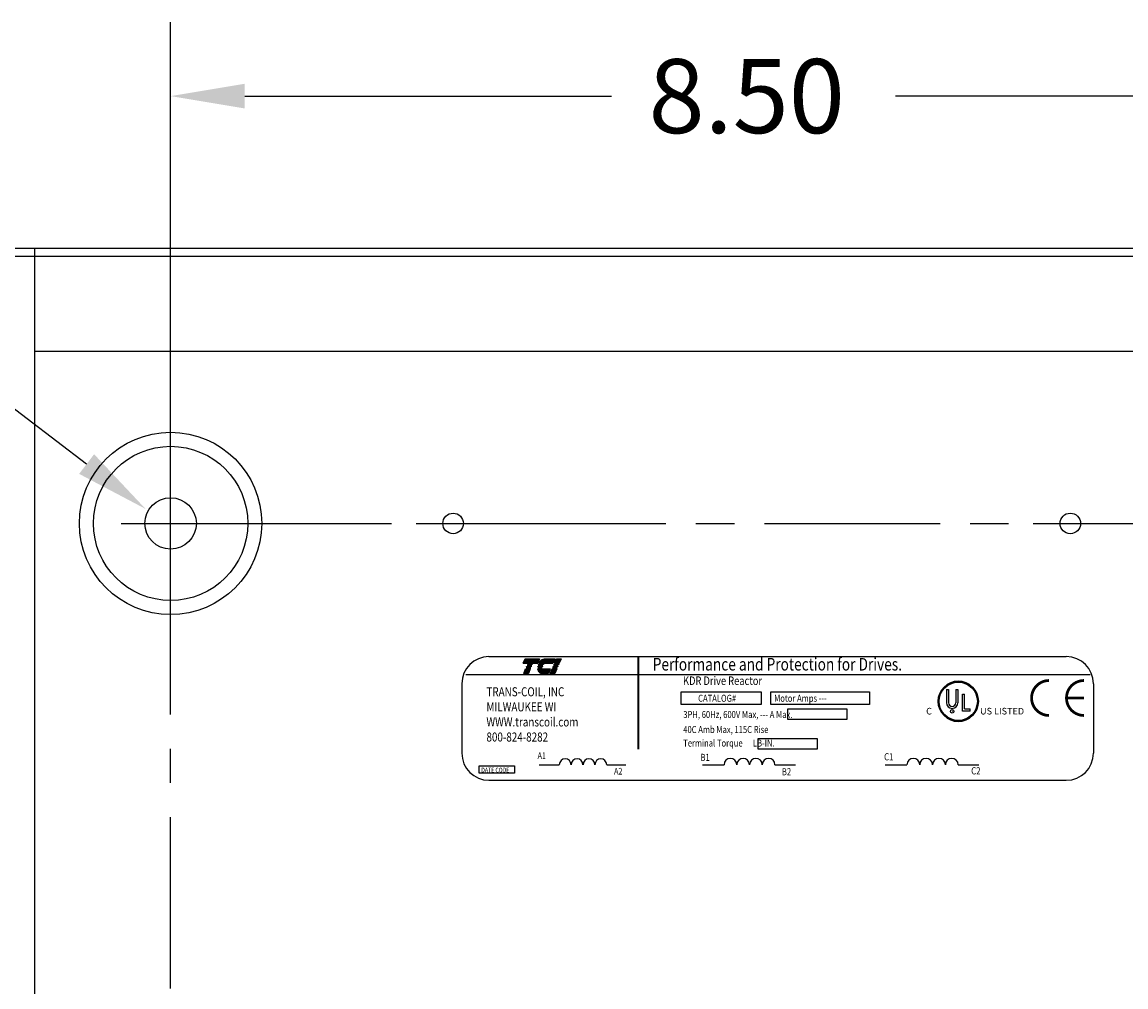
# Model space of a CAD drawing. Extents: x -24.8 to 24.4, y 21.6 to 58.3.
# Drawn here: x -17.6 to -9.6, y 41.2 to 48.2 of the extents above; entities that cross this region are included whole.
import ezdxf

# ---------------------------------------------------------------- set-up
doc = ezdxf.new("R2010")
doc.units = 0
doc.header["$MEASUREMENT"] = 0
doc.linetypes.add('CENTER', pattern=[2, 1.25, -0.25, 0.25, -0.25])
doc.linetypes.add('HIDDEN', pattern=[0.375, 0.25, -0.125])
doc.layers.get('0').update_dxf_attribs({"linetype": 'CONTINUOUS'})
for name, color, linetype in [('CENTER', 7, 'CENTER'), ('CENTERLINE', 7, 'CENTER'), ('DIM', 7, 'CONTINUOUS'), ('HIDDEN', 7, 'HIDDEN'), ('NOTE', 7, 'CONTINUOUS')]:
    doc.layers.add(name, color=color, linetype=linetype)
doc.styles.add('MASTER', font='romans', dxfattribs={"width": 0.8})
doc.styles.add('STYLE1', font='swissi.ttf', dxfattribs={"width": 0.8})

# ---------------------------------------------------------------- blocks, each defined once
blk = doc.blocks.new('*X16')
at = {"color": 0}
for p, q in [((5.873, 1.624), (6.198, 1.624)), ((5.88, 1.631), (6.201, 1.631)), ((5.887, 1.638), (6.204, 1.638)), ((5.896, 1.645), (6.207, 1.645)), ((5.905, 1.652), (6.21, 1.652)), ((5.916, 1.659), (6.213, 1.659)), ((5.929, 1.666), (6.216, 1.666)), ((5.946, 1.673), (6.219, 1.673)), ((5.978, 1.68), (6.222, 1.68)), ((5.81, 1.428), (6.114, 1.428)), ((5.811, 1.421), (6.111, 1.421)), ((5.813, 1.414), (6.108, 1.414)), ((5.815, 1.407), (6.105, 1.407)), ((5.817, 1.4), (6.102, 1.4)), ((5.82, 1.393), (6.099, 1.393)), ((5.823, 1.386), (6.096, 1.386)), ((5.826, 1.379), (6.093, 1.379)), ((5.83, 1.372), (6.09, 1.372)), ((5.835, 1.365), (6.087, 1.365)), ((5.838, 1.575), (6.177, 1.575)), ((5.84, 1.358), (6.084, 1.358)), ((5.842, 1.582), (6.18, 1.582)), ((5.846, 1.351), (6.081, 1.351)), ((5.847, 1.589), (6.183, 1.589)), ((5.851, 1.596), (6.186, 1.596)), ((5.856, 1.603), (6.189, 1.603)), ((5.861, 1.61), (6.192, 1.61)), ((5.867, 1.617), (6.195, 1.617)), ((5.853, 1.344), (6.078, 1.344)), ((5.862, 1.337), (6.075, 1.337)), ((5.874, 1.33), (6.072, 1.33)), ((5.893, 1.323), (6.069, 1.323))]:
    blk.add_line(p, q, dxfattribs=at)
blk = doc.blocks.new('*X15')
at = {"color": 0}
for p, q in [((5.475, 1.624), (5.829, 1.624)), ((5.478, 1.631), (5.832, 1.631)), ((5.481, 1.638), (5.835, 1.638)), ((5.484, 1.645), (5.838, 1.645)), ((5.487, 1.652), (5.841, 1.652)), ((5.49, 1.659), (5.844, 1.659)), ((5.493, 1.666), (5.847, 1.666)), ((5.496, 1.673), (5.85, 1.673)), ((5.499, 1.68), (5.853, 1.68)), ((5.454, 1.575), (5.808, 1.575)), ((5.457, 1.582), (5.811, 1.582)), ((5.46, 1.589), (5.814, 1.589)), ((5.463, 1.596), (5.817, 1.596)), ((5.466, 1.603), (5.82, 1.603)), ((5.469, 1.61), (5.823, 1.61)), ((5.472, 1.617), (5.826, 1.617)), ((5.478, 1.351), (5.592, 1.351)), ((5.481, 1.358), (5.595, 1.358)), ((5.484, 1.365), (5.598, 1.365)), ((5.487, 1.372), (5.601, 1.372)), ((5.49, 1.379), (5.604, 1.379)), ((5.493, 1.386), (5.607, 1.386)), ((5.496, 1.393), (5.61, 1.393)), ((5.499, 1.4), (5.613, 1.4)), ((5.502, 1.407), (5.616, 1.407)), ((5.505, 1.414), (5.619, 1.414)), ((5.508, 1.421), (5.622, 1.421)), ((5.511, 1.428), (5.625, 1.428)), ((5.466, 1.323), (5.58, 1.323)), ((5.469, 1.33), (5.583, 1.33)), ((5.472, 1.337), (5.586, 1.337)), ((5.475, 1.344), (5.589, 1.344))]:
    blk.add_line(p, q, dxfattribs=at)
blk = doc.blocks.new('*X17')
at = {"color": 0}
for p, q in [((6.243, 1.624), (6.356, 1.624)), ((6.246, 1.631), (6.359, 1.631)), ((6.249, 1.638), (6.362, 1.638)), ((6.252, 1.645), (6.365, 1.645)), ((6.255, 1.652), (6.368, 1.652)), ((6.258, 1.659), (6.371, 1.659)), ((6.261, 1.666), (6.374, 1.666)), ((6.264, 1.673), (6.377, 1.673)), ((6.267, 1.68), (6.38, 1.68)), ((6.126, 1.351), (6.239, 1.351)), ((6.129, 1.358), (6.242, 1.358)), ((6.132, 1.365), (6.245, 1.365)), ((6.135, 1.372), (6.248, 1.372)), ((6.138, 1.379), (6.251, 1.379)), ((6.141, 1.386), (6.254, 1.386)), ((6.144, 1.393), (6.257, 1.393)), ((6.147, 1.4), (6.26, 1.4)), ((6.15, 1.407), (6.263, 1.407)), ((6.153, 1.414), (6.266, 1.414)), ((6.156, 1.421), (6.269, 1.421)), ((6.159, 1.428), (6.272, 1.428)), ((6.222, 1.575), (6.335, 1.575)), ((6.225, 1.582), (6.338, 1.582)), ((6.228, 1.589), (6.341, 1.589)), ((6.231, 1.596), (6.344, 1.596)), ((6.234, 1.603), (6.347, 1.603)), ((6.237, 1.61), (6.35, 1.61)), ((6.24, 1.617), (6.353, 1.617)), ((6.114, 1.323), (6.227, 1.323)), ((6.117, 1.33), (6.23, 1.33)), ((6.12, 1.337), (6.233, 1.337)), ((6.123, 1.344), (6.236, 1.344))]:
    blk.add_line(p, q, dxfattribs=at)

msp = doc.modelspace()

# ---------------------------------------------------------------- linework, layer by layer
for p, q in [((-18.2584, 46.5929), (-6.2584, 46.5929)), ((-18.2007, 46.5339), (-6.3257, 46.5339)), ((-17.5084, 46.5929), (-17.5084, 39.1938)), ((-17.5084, 45.8429), (-7.0084, 45.8429)), ((-14.1939, 43.6144), (-9.9853, 43.6144)), ((-14.3621, 43.483), (-9.8106, 43.483)), ((-14.3919, 43.4164), (-14.3919, 42.91)), ((-9.7873, 43.4164), (-9.7873, 42.91)), ((-10.8589, 43.3749), (-10.8589, 43.2783)), ((-10.844, 43.3749), (-10.844, 43.2783)), ((-10.7895, 43.3749), (-10.7895, 43.2783)), ((-10.7746, 43.3749), (-10.7746, 43.2783)), ((-10.7419, 43.2167), (-10.7419, 43.34)), ((-10.727, 43.2322), (-10.727, 43.34)), ((-10.727, 43.2322), (-10.6861, 43.2322)), ((-10.6861, 43.2167), (-10.6861, 43.2322)), ((-10.6861, 43.2167), (-10.7419, 43.2167)), ((-13.8284, 42.8259), (-13.6815, 42.8259)), ((-13.3356, 42.8259), (-13.1955, 42.8259)), ((-12.6372, 42.8259), (-12.4798, 42.8259)), ((-12.1091, 42.8259), (-11.9591, 42.8259)), ((-11.3059, 42.8259), (-11.1471, 42.8259)), ((-10.7729, 42.8259), (-10.6214, 42.8259)), ((-14.1939, 42.7121), (-9.9853, 42.7121))]:
    msp.add_line(p, q)
for points, const_width in [([(-13.1055, 43.6135), (-13.1055, 42.9385)], 0.0158), ([(-9.856, 43.3124), (-9.9834, 43.3124)], 0.0204)]:
    msp.add_lwpolyline(points, dxfattribs=dict(const_width=const_width))
for points in [[(-13.9304, 43.599), (-13.825, 43.599), (-13.8389, 43.5665), (-13.9443, 43.5665)], [(-13.9197, 43.5403), (-13.9193, 43.5414), (-13.8854, 43.5414), (-13.8859, 43.5403)], [(-13.916, 43.549), (-13.9155, 43.5501), (-13.8817, 43.5501), (-13.8821, 43.549)], [(-13.9123, 43.5577), (-13.9118, 43.5588), (-13.8779, 43.5588), (-13.8784, 43.5577)], [(-13.7269, 43.5403), (-13.7264, 43.5414), (-13.6926, 43.5414), (-13.693, 43.5403)], [(-13.7231, 43.549), (-13.7227, 43.5501), (-13.6888, 43.5501), (-13.6893, 43.549)], [(-13.7194, 43.5577), (-13.7189, 43.5588), (-13.6851, 43.5588), (-13.6855, 43.5577)], [(-13.6818, 43.5665), (-13.7157, 43.5665), (-13.7017, 43.599), (-13.6679, 43.599)], [(-13.9407, 43.4914), (-13.9268, 43.5239), (-13.8929, 43.5239), (-13.9068, 43.4914)], [(-13.9235, 43.5316), (-13.923, 43.5326), (-13.8892, 43.5326), (-13.8896, 43.5316)], [(-13.7478, 43.4914), (-13.7339, 43.5239), (-13.7, 43.5239), (-13.714, 43.4914)], [(-13.7306, 43.5316), (-13.7302, 43.5326), (-13.6963, 43.5326), (-13.6968, 43.5316)], [(-12.7927, 43.3581), (-12.2095, 43.3581), (-12.2095, 43.2642), (-12.7927, 43.2642)], [(-12.1383, 43.3581), (-11.4196, 43.3581), (-11.4196, 43.2642), (-12.1383, 43.2642)], [(-12.0146, 43.2331), (-11.5856, 43.2331), (-11.5856, 43.1549), (-12.0146, 43.1549)], [(-12.2303, 43.0175), (-11.8014, 43.0175), (-11.8014, 42.9393), (-12.2303, 42.9393)], [(-14.2664, 42.8173), (-14.0074, 42.8173), (-14.0074, 42.7636), (-14.2664, 42.7636)]]:
    msp.add_lwpolyline(points, close=True)
for points in [[(-13.838, 43.5403, -0.00463), (-13.8379, 43.5414), (-13.8044, 43.5414, 0.006268), (-13.8047, 43.5403)], [(-13.8018, 43.549), (-13.8364, 43.549, -0.003588), (-13.8362, 43.5501), (-13.8013, 43.5501, 0.006746)], [(-13.8338, 43.5577, -0.003726), (-13.8334, 43.5588), (-13.7957, 43.5588, 0.007822), (-13.7965, 43.5577)], [(-13.7848, 43.599), (-13.715, 43.599), (-13.7289, 43.5665), (-13.8299, 43.5665, -0.054429), (-13.8206, 43.5803, -0.084542), (-13.8058, 43.5929, -0.106399), (-13.7881, 43.5988, -0.027585)], [(-13.8385, 43.5316, -0.004589), (-13.8385, 43.5326), (-13.8056, 43.5326, 0.010595), (-13.8055, 43.5316)], [(-13.8054, 43.4914, -0.10157), (-13.8171, 43.4938, -0.129518), (-13.8291, 43.5032, -0.106399), (-13.837, 43.52, -0.017101), (-13.8378, 43.5239), (-13.7472, 43.5239), (-13.7611, 43.4914)]]:
    msp.add_lwpolyline(points, format="xyb", close=True)
at = {"const_width": 0.0204}
for points in [[(-10.1105, 43.4398, 0.414214), (-10.2379, 43.3124, 0.414214)], [(-9.856, 43.4398, 0.414214), (-9.9834, 43.3124, 0.414214)], [(-10.2379, 43.3124, 0.414214), (-10.1105, 43.185, 0.414214)], [(-9.9834, 43.3124, 0.414214), (-9.856, 43.185, 0.414214)]]:
    msp.add_lwpolyline(points, format="xyb", dxfattribs=at)
for centre, radius in [((-16.5151, 44.5857), 0.6645), ((-16.5151, 44.5857), 0.5625), ((-16.5151, 44.5857), 0.1875), ((-14.4557, 44.5857), 0.075), ((-9.9557, 44.5857), 0.075), ((-10.7725, 43.2881), 0.1468), ((-10.7725, 43.2881), 0.1394), ((-10.8169, 43.2147), 0.0127)]:
    msp.add_circle(centre, radius)
for centre, radius, start, end in [((-14.1939, 43.4164), 0.1979, 90, 180), ((-13.7621, 43.531), 0.0415, 156.80141, 157.47887), ((-9.9853, 43.4164), 0.1979, 0, 90), ((-10.7725, 43.2881), 0.1468, 0, 180), ((-10.7725, 43.2881), 0.1468, 180, 0), ((-10.8168, 43.2783), 0.0421, 180, 270), ((-10.8168, 43.2783), 0.0273, 180, 270), ((-10.8168, 43.2783), 0.0273, 270, 360), ((-10.8168, 43.2783), 0.0421, 270, 0), ((-14.1939, 42.91), 0.1979, 180, 270), ((-9.9853, 42.91), 0.1979, 270, 0), ((-13.6383, 42.8254), 0.0432, 0.63732, 179.36268), ((-13.5518, 42.8254), 0.0432, 0.63732, 179.36268), ((-13.4653, 42.8254), 0.0432, 0.63732, 179.36268), ((-13.3788, 42.8254), 0.0432, 0.63732, 179.36268), ((-12.4335, 42.8253), 0.0463, 0.63732, 179.36268), ((-12.3408, 42.8253), 0.0463, 0.63732, 179.36268), ((-12.2481, 42.8253), 0.0463, 0.63732, 179.36268), ((-12.1555, 42.8253), 0.0463, 0.63732, 179.36268), ((-11.1003, 42.8253), 0.0468, 0.63732, 179.36268), ((-11.0067, 42.8253), 0.0468, 0.63732, 179.36268), ((-10.9132, 42.8253), 0.0468, 0.63732, 179.36268), ((-10.8197, 42.8253), 0.0468, 0.63732, 179.36268)]:
    msp.add_arc(centre, radius, start, end)
at = {"layer": 'CENTER'}
for p, q in [((-16.5151, 44.2257), (-16.5151, 44.9457)), ((-16.8751, 44.5857), (-16.1551, 44.5857)), ((-16.1551, 44.5857), (-8.3762, 44.5857)), ((-16.5151, 37.1926), (-16.5151, 44.2257))]:
    msp.add_line(p, q, dxfattribs=at)
at = {"layer": 'CENTERLINE'}
for p, q in [((-14.7257, 44.5857), (-14.1857, 44.5857)), ((-14.1857, 44.5857), (-10.2257, 44.5857)), ((-10.2257, 44.5857), (-9.6857, 44.5857))]:
    msp.add_line(p, q, dxfattribs=at)
at = {"layer": 'DIM'}
for p, q in [((-16.5151, 44.7732), (-16.5151, 48.2424)), ((-15.9751, 47.7024), (-13.3007, 47.7024)), ((-8.5562, 47.7024), (-11.2307, 47.7024))]:
    msp.add_line(p, q, dxfattribs=at)
msp.add_solid([(-15.9751, 47.7924), (-15.9751, 47.6124), (-16.5151, 47.7024)], dxfattribs=at)
at = {"layer": 'HIDDEN'}
msp.add_line((-18.1994, 46.5339), (-6.3174, 46.5339), dxfattribs=at)
at = {"layer": 'NOTE'}
for p, q in [((-17.1275, 45.0186), (-18.9143, 46.379)), ((-10.8589, 43.3749), (-10.844, 43.3749)), ((-10.7895, 43.3749), (-10.7746, 43.3749)), ((-10.7419, 43.34), (-10.727, 43.34))]:
    msp.add_line(p, q, dxfattribs=at)
msp.add_solid([(-17.0729, 45.0903), (-16.6978, 44.6915), (-17.182, 44.947)], dxfattribs=at)

# ---------------------------------------------------------------- block references
at = {"xscale": 0.2978706067313292, "yscale": 0.2978706067313292, "zscale": 0.2978706067313292}
for name in ['*X15', '*X16', '*X17']:
    msp.add_blockref(name, (-15.5684, 43.0984), dxfattribs=at)

# ---------------------------------------------------------------- texts
at = {"width": 0.8}
for s, height, style, p in [('Performance and Protection for Drives.', 0.091632, 'STYLE1', (-12.9999, 43.5128)), ('KDR Drive Reactor', 0.0623, 'MASTER', (-12.7793, 43.4072)), ('TRANS-COIL, INC', 0.065981, 'MASTER', (-14.2125, 43.3248)), ('CATALOG#', 0.05093, 'MASTER', (-12.6691, 43.285)), ('Motor Amps ---', 0.050926, 'MASTER', (-12.1151, 43.285)), ('MILWAUKEE WI', 0.065981, 'MASTER', (-14.2125, 43.2148)), ('3PH, 60Hz, 600V Max, --- A Max.', 0.050926, 'MASTER', (-12.7773, 43.1665)), ('WWW.transcoil.com', 0.065981, 'MASTER', (-14.2125, 43.1048)), ('800-824-8282', 0.065981, 'MASTER', (-14.2125, 42.9948)), ('40C Amb Max, 115C Rise', 0.050926, 'MASTER', (-12.7778, 43.0569)), ('Terminal Torque      LB-IN.', 0.050926, 'MASTER', (-12.7778, 42.9583)), ('A1', 0.04821, 'MASTER', (-13.8397, 42.8679)), ('B1', 0.05166, 'MASTER', (-12.6525, 42.8537)), ('C1', 0.05214, 'MASTER', (-11.3131, 42.8575)), ('DATE CODE', 0.03492, 'MASTER', (-14.2501, 42.7694)), ('A2', 0.04821, 'MASTER', (-13.2823, 42.7543)), ('B2', 0.05166, 'MASTER', (-12.059, 42.7487)), ('C2', 0.05214, 'MASTER', (-10.6781, 42.7552))]:
    msp.add_text(s, height=height, dxfattribs=dict(at, style=style)).set_placement(p)
at = {"style": 'STYLE1'}
for s, height, p in [('C', 0.0485, (-11.0067, 43.1921)), ('R', 0.0128, (-10.82, 43.21)), ('US LISTED ', 0.04846, (-10.6133, 43.1921))]:
    msp.add_text(s, height=height, dxfattribs=at).set_placement(p)
at = {"layer": 'NOTE'}
msp.add_text('8.50', height=0.54, dxfattribs=at).set_placement((-13.0307, 47.4324))

doc.saveas('drawing.dxf')
